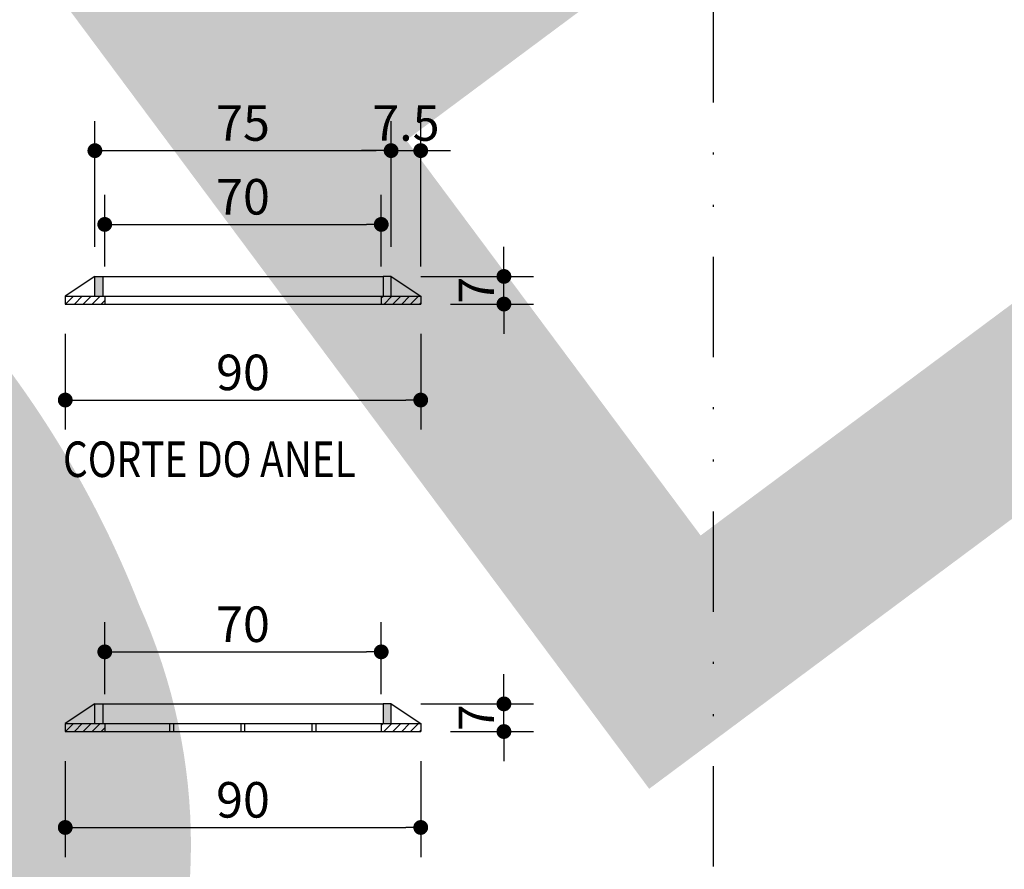
# Model space of a CAD drawing. Units: inches. Extents: x 0 to 1782, y 0 to 594.
# Drawn here: x 453 to 503, y 289 to 332 of the extents above; entities that cross this region are included whole.
import ezdxf

# ---------------------------------------------------------------- set-up
doc = ezdxf.new("R2010")
doc.units = ezdxf.units.IN
doc.header["$LTSCALE"] = 0.4
doc.header["$PDMODE"] = 34
doc.linetypes.add('DIVIDE', pattern=[31.75, 12.7, -6.35, 0, -6.35, 0, -6.35])
doc.linetypes.add('HIDDEN', pattern=[9.525, 6.35, -3.175])
for name, color, linetype in [('CISM_06_LINHA_SECÇÃO', 1, 'DIVIDE'), ('CISM_14_COTAS_DIMENSÃO', 230, 'Continuous'), ('CISM_19_TEXTO_FINO', 7, 'Continuous'), ('CISM_36_BOLSAS e FLANGES', 7, 'Continuous'), ('CISM_36_TAMPA EM FIBRA', 7, 'Continuous'), ('COTAS', 1, 'Continuous'), ('TESTO', 7, 'Continuous')]:
    doc.layers.add(name, color=color, linetype=linetype)
doc.styles.add('ROMANS', font='romans.shx', dxfattribs={"width": 0.85})
doc.styles.add('ROMANS_COTA', font='romans.shx', dxfattribs={"width": 0.85})
doc.dimstyles.new('CISM 1-50', dxfattribs={"dimscale": 50, "dimtxt": 1.8, "dimasz": 0.75, "dimexe": 1.5, "dimexo": 1.5, "dimgap": 0.5, "dimtad": 1, "dimdec": 0, "dimlfac": 0.1, "dimzin": 2, "dimdsep": 46, "dimtxsty": 'ROMANS_COTA', "dimblk1": 'DOT', "dimblk2": 'DOT', "dimsah": 1, "dimcen": 0, "dimclrd": 256, "dimclre": 256, "dimclrt": 7, "dimadec": 0, "dimazin": 0, "dimtfac": 1, "dimtdec": 0, "dimtix": 1, "dimtmove": 0, "dimatfit": 3, "dimldrblk": 'DOT', "dimfxl": 1, "dimtolj": 1, "dimtzin": 0, "dimarcsym": 0})

# ---------------------------------------------------------------- blocks, each defined once
blk = doc.blocks.new('_DOT')
at = {"color": 0, "linetype": 'ByBlock'}
blk.add_line((-0.5, 0), (-1, 0), dxfattribs=at)
at = {"color": 0, "linetype": 'ByBlock', "const_width": 0.5}
blk.add_lwpolyline([(-0.25, 0, 1), (0.25, 0, 1)], format="xyb", close=True, dxfattribs=at)
blk = doc.blocks.new('*D90')
at = {"layer": 'CISM_14_COTAS_DIMENSÃO', "lineweight": -2, "transparency": 16777216}
for p, q in [((455.734, 316.301), (455.734, 311.44)), ((473.734, 316.301), (473.734, 311.44)), ((456.484, 312.94), (472.984, 312.94))]:
    blk.add_line(p, q, dxfattribs=at)
at = {"layer": 'Defpoints', "color": 0, "transparency": 16777216}
for p in [(455.734, 317.801), (473.734, 317.801), (473.734, 312.94)]:
    blk.add_point(p, dxfattribs=at)
at = {"layer": 'CISM_14_COTAS_DIMENSÃO', "lineweight": -2, "transparency": 16777216, "xscale": 0.749999999999999, "yscale": 0.749999999999999, "zscale": 0.749999999999999, "rotation": 180}
blk.add_blockref('_DOT', (455.734, 312.94), dxfattribs=at)
at = {"layer": 'CISM_14_COTAS_DIMENSÃO', "lineweight": -2, "transparency": 16777216, "xscale": 0.749999999999999, "yscale": 0.749999999999999, "zscale": 0.749999999999999}
blk.add_blockref('_DOT', (473.734, 312.94), dxfattribs=at)
at = {"layer": 'CISM_14_COTAS_DIMENSÃO', "color": 7, "transparency": 16777216, "insert": (464.734, 314.34), "char_height": 1.8, "attachment_point": 5, "style": 'ROMANS_COTA'}
blk.add_mtext('\\A1;90', dxfattribs=at)
blk = doc.blocks.new('*D91')
at = {"layer": 'CISM_14_COTAS_DIMENSÃO', "lineweight": -2, "transparency": 16777216}
for p, q in [((457.734, 319.701), (457.734, 323.336)), ((471.734, 319.701), (471.734, 323.336)), ((458.484, 321.836), (470.984, 321.836))]:
    blk.add_line(p, q, dxfattribs=at)
at = {"layer": 'Defpoints', "color": 0, "transparency": 16777216}
for p in [(471.734, 321.836), (457.734, 318.201), (471.734, 318.201)]:
    blk.add_point(p, dxfattribs=at)
at = {"layer": 'CISM_14_COTAS_DIMENSÃO', "lineweight": -2, "transparency": 16777216, "xscale": 0.749999999999999, "yscale": 0.749999999999999, "zscale": 0.749999999999999, "rotation": 180}
blk.add_blockref('_DOT', (457.734, 321.836), dxfattribs=at)
at = {"layer": 'CISM_14_COTAS_DIMENSÃO', "lineweight": -2, "transparency": 16777216, "xscale": 0.749999999999999, "yscale": 0.749999999999999, "zscale": 0.749999999999999}
blk.add_blockref('_DOT', (471.734, 321.836), dxfattribs=at)
at = {"layer": 'CISM_14_COTAS_DIMENSÃO', "color": 7, "transparency": 16777216, "insert": (464.734, 323.236), "char_height": 1.8, "attachment_point": 5, "style": 'ROMANS_COTA'}
blk.add_mtext('\\A1;70', dxfattribs=at)
blk = doc.blocks.new('*D92')
at = {"layer": 'CISM_14_COTAS_DIMENSÃO', "lineweight": -2, "transparency": 16777216}
for p, q in [((457.234, 320.701), (457.234, 327.074)), ((472.234, 320.701), (472.234, 327.074)), ((457.984, 325.574), (471.484, 325.574))]:
    blk.add_line(p, q, dxfattribs=at)
at = {"layer": 'Defpoints', "color": 0, "transparency": 16777216}
for p in [(472.234, 325.574), (457.234, 319.201), (472.234, 319.201)]:
    blk.add_point(p, dxfattribs=at)
at = {"layer": 'CISM_14_COTAS_DIMENSÃO', "lineweight": -2, "transparency": 16777216, "xscale": 0.749999999999999, "yscale": 0.749999999999999, "zscale": 0.749999999999999, "rotation": 180}
blk.add_blockref('_DOT', (457.234, 325.574), dxfattribs=at)
at = {"layer": 'CISM_14_COTAS_DIMENSÃO', "lineweight": -2, "transparency": 16777216, "xscale": 0.749999999999999, "yscale": 0.749999999999999, "zscale": 0.749999999999999}
blk.add_blockref('_DOT', (472.234, 325.574), dxfattribs=at)
at = {"layer": 'CISM_14_COTAS_DIMENSÃO', "color": 7, "transparency": 16777216, "insert": (464.734, 326.974), "char_height": 1.8, "attachment_point": 5, "style": 'ROMANS_COTA'}
blk.add_mtext('\\A1;75', dxfattribs=at)
blk = doc.blocks.new('*D93')
at = {"layer": 'CISM_14_COTAS_DIMENSÃO', "lineweight": -2, "transparency": 16777216}
for p, q in [((477.947, 319.951), (477.947, 320.701)), ((473.734, 319.201), (479.447, 319.201)), ((477.947, 317.801), (477.947, 319.201)), ((475.234, 317.801), (479.447, 317.801)), ((477.947, 317.051), (477.947, 316.301))]:
    blk.add_line(p, q, dxfattribs=at)
at = {"layer": 'Defpoints', "color": 0, "transparency": 16777216}
for p in [(472.234, 319.201), (477.947, 319.201), (473.734, 317.801)]:
    blk.add_point(p, dxfattribs=at)
at = {"layer": 'CISM_14_COTAS_DIMENSÃO', "lineweight": -2, "transparency": 16777216, "xscale": 0.749999999999999, "yscale": 0.749999999999999, "zscale": 0.749999999999999}
for p, rotation in [((477.947, 319.201), 270), ((477.947, 317.801), 90)]:
    blk.add_blockref('_DOT', p, dxfattribs=dict(at, rotation=rotation))
at = {"layer": 'CISM_14_COTAS_DIMENSÃO', "color": 7, "transparency": 16777216, "insert": (476.547, 318.501), "char_height": 1.8, "attachment_point": 5, "rotation": 90, "style": 'ROMANS_COTA'}
blk.add_mtext('\\A1;7', dxfattribs=at)
blk = doc.blocks.new('*D94')
at = {"layer": 'CISM_14_COTAS_DIMENSÃO', "lineweight": -2, "transparency": 16777216}
for p, q in [((472.234, 320.701), (472.234, 327.074)), ((473.734, 319.701), (473.734, 327.074)), ((471.484, 325.574), (470.734, 325.574)), ((472.234, 325.574), (473.734, 325.574)), ((474.484, 325.574), (475.234, 325.574))]:
    blk.add_line(p, q, dxfattribs=at)
at = {"layer": 'Defpoints', "color": 0, "transparency": 16777216}
for p in [(473.734, 325.574), (472.234, 319.201), (473.734, 318.201)]:
    blk.add_point(p, dxfattribs=at)
at = {"layer": 'CISM_14_COTAS_DIMENSÃO', "lineweight": -2, "transparency": 16777216, "xscale": 0.749999999999999, "yscale": 0.749999999999999, "zscale": 0.749999999999999}
blk.add_blockref('_DOT', (472.234, 325.574), dxfattribs=at)
at = {"layer": 'CISM_14_COTAS_DIMENSÃO', "lineweight": -2, "transparency": 16777216, "xscale": 0.749999999999999, "yscale": 0.749999999999999, "zscale": 0.749999999999999, "rotation": 180}
blk.add_blockref('_DOT', (473.734, 325.574), dxfattribs=at)
at = {"layer": 'CISM_14_COTAS_DIMENSÃO', "color": 7, "transparency": 16777216, "insert": (472.984, 326.974), "char_height": 1.8, "attachment_point": 5, "style": 'ROMANS_COTA'}
blk.add_mtext('\\A1;7.5', dxfattribs=at)
blk = doc.blocks.new('*D95')
at = {"layer": 'CISM_14_COTAS_DIMENSÃO', "lineweight": -2, "transparency": 16777216}
for p, q in [((455.734, 294.65), (455.734, 289.79)), ((473.734, 294.65), (473.734, 289.79)), ((456.484, 291.29), (472.984, 291.29))]:
    blk.add_line(p, q, dxfattribs=at)
at = {"layer": 'Defpoints', "color": 0, "transparency": 16777216}
for p in [(455.734, 296.15), (473.734, 296.15), (473.734, 291.29)]:
    blk.add_point(p, dxfattribs=at)
at = {"layer": 'CISM_14_COTAS_DIMENSÃO', "lineweight": -2, "transparency": 16777216, "xscale": 0.749999999999999, "yscale": 0.749999999999999, "zscale": 0.749999999999999, "rotation": 180}
blk.add_blockref('_DOT', (455.734, 291.29), dxfattribs=at)
at = {"layer": 'CISM_14_COTAS_DIMENSÃO', "lineweight": -2, "transparency": 16777216, "xscale": 0.749999999999999, "yscale": 0.749999999999999, "zscale": 0.749999999999999}
blk.add_blockref('_DOT', (473.734, 291.29), dxfattribs=at)
at = {"layer": 'CISM_14_COTAS_DIMENSÃO', "color": 7, "transparency": 16777216, "insert": (464.734, 292.69), "char_height": 1.8, "attachment_point": 5, "style": 'ROMANS_COTA'}
blk.add_mtext('\\A1;90', dxfattribs=at)
blk = doc.blocks.new('*D96')
at = {"layer": 'CISM_14_COTAS_DIMENSÃO', "lineweight": -2, "transparency": 16777216}
for p, q in [((457.734, 298.05), (457.734, 301.685)), ((471.734, 298.05), (471.734, 301.685)), ((458.484, 300.185), (470.984, 300.185))]:
    blk.add_line(p, q, dxfattribs=at)
at = {"layer": 'Defpoints', "color": 0, "transparency": 16777216}
for p in [(471.734, 300.185), (457.734, 296.55), (471.734, 296.55)]:
    blk.add_point(p, dxfattribs=at)
at = {"layer": 'CISM_14_COTAS_DIMENSÃO', "lineweight": -2, "transparency": 16777216, "xscale": 0.749999999999999, "yscale": 0.749999999999999, "zscale": 0.749999999999999, "rotation": 180}
blk.add_blockref('_DOT', (457.734, 300.185), dxfattribs=at)
at = {"layer": 'CISM_14_COTAS_DIMENSÃO', "lineweight": -2, "transparency": 16777216, "xscale": 0.749999999999999, "yscale": 0.749999999999999, "zscale": 0.749999999999999}
blk.add_blockref('_DOT', (471.734, 300.185), dxfattribs=at)
at = {"layer": 'CISM_14_COTAS_DIMENSÃO', "color": 7, "transparency": 16777216, "insert": (464.734, 301.585), "char_height": 1.8, "attachment_point": 5, "style": 'ROMANS_COTA'}
blk.add_mtext('\\A1;70', dxfattribs=at)
blk = doc.blocks.new('*D97')
at = {"layer": 'CISM_14_COTAS_DIMENSÃO', "lineweight": -2, "transparency": 16777216}
for p, q in [((477.947, 298.3), (477.947, 299.05)), ((473.734, 297.55), (479.447, 297.55)), ((477.947, 296.15), (477.947, 297.55)), ((475.234, 296.15), (479.447, 296.15)), ((477.947, 295.4), (477.947, 294.65))]:
    blk.add_line(p, q, dxfattribs=at)
at = {"layer": 'Defpoints', "color": 0, "transparency": 16777216}
for p in [(472.234, 297.55), (477.947, 297.55), (473.734, 296.15)]:
    blk.add_point(p, dxfattribs=at)
at = {"layer": 'CISM_14_COTAS_DIMENSÃO', "lineweight": -2, "transparency": 16777216, "xscale": 0.749999999999999, "yscale": 0.749999999999999, "zscale": 0.749999999999999}
for p, rotation in [((477.947, 297.55), 270), ((477.947, 296.15), 90)]:
    blk.add_blockref('_DOT', p, dxfattribs=dict(at, rotation=rotation))
at = {"layer": 'CISM_14_COTAS_DIMENSÃO', "color": 7, "transparency": 16777216, "insert": (476.547, 296.85), "char_height": 1.8, "attachment_point": 5, "rotation": 90, "style": 'ROMANS_COTA'}
blk.add_mtext('\\A1;7', dxfattribs=at)
blk = doc.blocks.new('*E256')
at = {"layer": 'TESTO', "true_color": 0x8dd8d8}
h = blk.add_hatch(color=121, dxfattribs=at)
h.paths.add_polyline_path([(475.638, 347.564), (442.787, 323.116), (448.004, 316.106), (480.855, 340.554)])
h.paths.add_polyline_path([(459.336, 374.202), (424.218, 348.068), (429.435, 341.058), (464.553, 367.192)])
h.paths.add_polyline_path([(424.218, 348.068), (416.397, 342.247), (421.614, 335.237), (429.435, 341.058)])
h.paths.add_polyline_path([(442.787, 323.116), (434.966, 317.295), (440.183, 310.285), (448.004, 316.106)])
h.paths.add_polyline_path([(448.004, 316.106), (440.183, 310.285), (455.085, 290.26), (462.907, 296.08)])
h.paths.add_polyline_path([(462.907, 296.08), (455.085, 290.26), (460.302, 283.249), (468.124, 289.07)])
h.paths.add_polyline_path([(499.234, 323.115), (462.907, 296.08), (468.124, 289.07), (504.451, 316.105)])
h.paths.add_polyline_path([(429.435, 341.058), (421.614, 335.237), (434.966, 317.295), (442.787, 323.116)])
h = blk.add_hatch(color=121, dxfattribs=at)
h.paths.add_polyline_path([(417.939, 314.985, 0.214036), (394.815, 321.938, 0.105511), (380.397, 315.456), (379.97, 315.138, 0.005233), (379.342, 314.654), (364.656, 303.725), (369.84, 296.759), (384.526, 307.688, -0.105967), (395.899, 312.885, -0.192165), (411.63, 307.384, -0.059035), (418.999, 299.517, -0.066125), (425.562, 288.664, -0.192165), (426.314, 272.015, -0.105967), (418.07, 262.614), (403.384, 251.685), (408.554, 244.739), (424.701, 256.755, 0.095184), (434.451, 268.216, 0.216257), (434.484, 292.546, 0.073195), (426.889, 305.779, 0.066229)])
h.paths.add_polyline_path([(364.648, 303.736), (356.826, 297.915), (400.732, 238.918), (408.554, 244.739)])

msp = doc.modelspace()

# ---------------------------------------------------------------- hatches: boundary and pattern name
at = {"layer": 'CISM_36_TAMPA EM FIBRA'}
h = msp.add_hatch(color=256, dxfattribs=at)
h.dxf.hatch_style = 1
h.paths.add_polyline_path([(457.234, 319.201), (457.634, 319.201), (457.634, 318.201), (457.234, 318.201)])
h = msp.add_hatch(color=256, dxfattribs=at)
h.dxf.hatch_style = 1
h.paths.add_polyline_path([(472.234, 319.201), (471.834, 319.201), (471.834, 318.201), (472.234, 318.201)])
h = msp.add_hatch(dxfattribs=at)
h.set_pattern_fill('LINE', color=256, scale=5, angle=45)
h.set_pattern_definition([(45, (-9234.3452, -137192.76894), (-0.224506403, 0.224506403), [])])
h.paths.add_polyline_path([(455.734, 318.201), (457.734, 318.201), (457.734, 317.801), (455.734, 317.801)])
h = msp.add_hatch(dxfattribs=at)
h.set_pattern_fill('LINE', color=256, scale=5, angle=45)
h.set_pattern_definition([(45, (-9252.3452, -137192.76894), (-0.224506403, 0.224506403), [])])
h.paths.add_polyline_path([(471.734, 318.201), (471.734, 317.801), (473.734, 317.801), (473.734, 318.201)])
h = msp.add_hatch(color=256, dxfattribs=at)
h.dxf.hatch_style = 1
h.paths.add_polyline_path([(457.234, 297.55), (457.634, 297.55), (457.634, 296.55), (457.234, 296.55)])
h = msp.add_hatch(color=256, dxfattribs=at)
h.dxf.hatch_style = 1
h.paths.add_polyline_path([(472.234, 297.55), (471.834, 297.55), (471.834, 296.55), (472.234, 296.55)])
h = msp.add_hatch(dxfattribs=at)
h.set_pattern_fill('LINE', color=256, scale=5, angle=45)
h.set_pattern_definition([(45, (-9234.3452, -137214.41944), (-0.224506403, 0.224506403), [])])
h.paths.add_polyline_path([(455.734, 296.55), (457.734, 296.55), (457.734, 296.15), (455.734, 296.15)])
h = msp.add_hatch(dxfattribs=at)
h.set_pattern_fill('LINE', color=256, scale=5, angle=45)
h.set_pattern_definition([(45, (-9252.3452, -137214.41944), (-0.224506403, 0.224506403), [])])
h.paths.add_polyline_path([(471.734, 296.55), (471.734, 296.15), (473.734, 296.15), (473.734, 296.55)])

# ---------------------------------------------------------------- linework, layer by layer
at = {"layer": 'CISM_06_LINHA_SECÇÃO', "elevation": -100.078}
msp.add_lwpolyline([(411.482, 211.913), (488.552, 211.913), (488.552, 375.711), (411.482, 375.711)], close=True, dxfattribs=at)
at = {"layer": 'CISM_36_BOLSAS e FLANGES'}
for p, q in [((457.234, 319.201, -100.335), (455.734, 318.201, -100.335)), ((457.634, 319.201, -100.335), (471.834, 319.201, -100.335)), ((472.234, 319.201, -100.335), (473.734, 318.201, -100.335)), ((455.734, 318.201, -100.335), (473.734, 318.201, -100.335)), ((455.734, 318.201, -100.335), (455.734, 317.801, -100.335)), ((457.734, 318.201, -100.335), (457.734, 317.801, -100.335)), ((471.734, 318.201, -100.335), (471.734, 317.801, -100.335)), ((473.734, 318.201, -100.335), (473.734, 317.801, -100.335)), ((455.734, 317.801, -100.335), (473.734, 317.801, -100.335)), ((457.234, 297.55, -100.335), (455.734, 296.55, -100.335)), ((457.634, 297.55, -100.335), (471.834, 297.55, -100.335)), ((472.234, 297.55, -100.335), (473.734, 296.55, -100.335)), ((455.734, 296.55, -100.335), (473.734, 296.55, -100.335)), ((455.734, 296.55, -100.335), (455.734, 296.15, -100.335)), ((455.734, 296.15, -100.335), (473.734, 296.15, -100.335)), ((457.734, 296.55, -100.335), (457.734, 296.15, -100.335)), ((461.034, 296.15, -100.335), (461.034, 296.55, -100.335)), ((461.234, 296.15, -100.335), (461.234, 296.55, -100.335)), ((464.634, 296.15, -100.335), (464.634, 296.55, -100.335)), ((464.834, 296.15, -100.335), (464.834, 296.55, -100.335)), ((468.234, 296.15, -100.335), (468.234, 296.55, -100.335)), ((468.434, 296.15, -100.335), (468.434, 296.55, -100.335)), ((471.734, 296.55, -100.335), (471.734, 296.15, -100.335)), ((473.734, 296.55, -100.335), (473.734, 296.15, -100.335))]:
    msp.add_line(p, q, dxfattribs=at)
at = {"layer": 'CISM_36_BOLSAS e FLANGES', "elevation": -100.335}
for points in [[(457.234, 318.201), (457.234, 319.201), (457.634, 319.201), (457.634, 318.201)], [(472.234, 318.201), (472.234, 319.201), (471.834, 319.201), (471.834, 318.201)], [(457.234, 296.55), (457.234, 297.55), (457.634, 297.55), (457.634, 296.55)], [(472.234, 296.55), (472.234, 297.55), (471.834, 297.55), (471.834, 296.55)]]:
    msp.add_lwpolyline(points, dxfattribs=at)

# ---------------------------------------------------------------- block references
at = {"layer": 'COTAS', "linetype": 'HIDDEN'}
msp.add_blockref('*E256', (25, 10, -100.335), dxfattribs=at)

# ---------------------------------------------------------------- texts
at = {"layer": 'CISM_19_TEXTO_FINO', "style": 'ROMANS', "width": 0.8}
msp.add_text('CORTE DO ANEL', height=1.8, dxfattribs=at).set_placement((455.622, 309.042, -100.335))

# ---------------------------------------------------------------- dimensions: what is measured, and where the dimension line sits
at = {"layer": 'CISM_14_COTAS_DIMENSÃO'}
for base, p1, p2, override, picture, middle in [((472.234, 325.574, -100.335), (457.234, 319.201, -100.335), (472.234, 319.201, -100.335), {"dimscale": 1, "dimlfac": 5}, '*D92', (464.734, 326.974, -100.335)), ((473.734, 325.574, -100.335), (472.234, 319.201, -100.335), (473.734, 318.201, -100.335), {"dimscale": 1, "dimdec": 1, "dimlfac": 5}, '*D94', (472.984, 326.974, -100.335)), ((471.734, 321.836, -100.335), (457.734, 318.201, -100.335), (471.734, 318.201, -100.335), {"dimscale": 1, "dimlfac": 5}, '*D91', (464.734, 323.236, -100.335)), ((473.734, 312.94, -100.335), (455.734, 317.801, -100.335), (473.734, 317.801, -100.335), {"dimscale": 1, "dimlfac": 5}, '*D90', (464.734, 314.34, -100.335)), ((471.734, 300.185, -100.335), (457.734, 296.55, -100.335), (471.734, 296.55, -100.335), {"dimscale": 1, "dimlfac": 5}, '*D96', (464.734, 301.585, -100.335)), ((473.734, 291.29, -100.335), (455.734, 296.15, -100.335), (473.734, 296.15, -100.335), {"dimscale": 1, "dimlfac": 5}, '*D95', (464.734, 292.69, -100.335))]:
    dim = msp.add_linear_dim(base=base, p1=p1, p2=p2, dimstyle='CISM 1-50', override=override, dxfattribs=at)
    dim.commit()
    dim.dimension.update_dxf_attribs({"geometry": picture, "text_midpoint": middle})
for base, p1, p2, picture, middle in [((477.947, 319.201, -100.335), (473.734, 317.801, -100.335), (472.234, 319.201, -100.335), '*D93', (476.547, 318.501, -100.335)), ((477.947, 297.55, -100.335), (473.734, 296.15, -100.335), (472.234, 297.55, -100.335), '*D97', (476.547, 296.85, -100.335))]:
    dim = msp.add_linear_dim(base=base, p1=p1, p2=p2, angle=90, dimstyle='CISM 1-50', override={"dimscale": 1, "dimlfac": 5}, dxfattribs=at)
    dim.commit()
    dim.dimension.update_dxf_attribs({"geometry": picture, "text_midpoint": middle})

doc.saveas('drawing.dxf')
